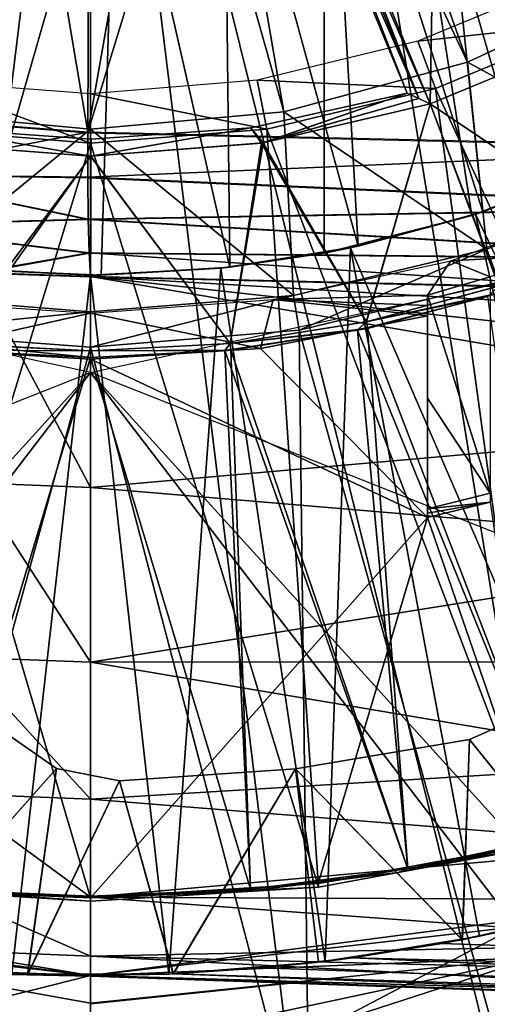
# Model space of a CAD drawing. Units: feet. Extents: x -1.5 to 12.9, y -5.2 to 1.5.
# Drawn here: x 0 to 0.2, y -1 to -0.5 of the extents above; entities that cross this region are included whole.
import ezdxf

# ---------------------------------------------------------------- set-up
doc = ezdxf.new("R2010")
doc.units = ezdxf.units.FT
doc.header["$MEASUREMENT"] = 0
doc.layers.get('0').update_dxf_attribs({"color": 255})
for name, color, linetype in [('AFUWA-3-ARPM', 4, 'Continuous'), ('AFUWA-3-BTVL', 11, 'Continuous'), ('AFUWA-P', 2, 'Continuous')]:
    doc.layers.add(name, color=color, linetype=linetype)

# ---------------------------------------------------------------- blocks, each defined once
blk = doc.blocks.new('A$C126633D5')
at = {"linetype": 'Continuous', "lineweight": 0}
for p, q in [((-5.34926, 0.98933), (-5.34784, 1.344)), ((-5.34926, 0.98933), (-5.34784, 1.344)), ((-5.45332, 0.99737), (-5.34926, 0.98933)), ((-5.34926, 0.98933), (-5.45332, 0.99737)), ((-5.34919, 0.96661), (-5.34926, 0.98933)), ((-5.00584, 0.98128), (-5.34926, 0.98933)), ((-5.34926, 0.98933), (-5.34919, 0.96661)), ((-5.00584, 0.98128), (-5.34926, 0.98933)), ((-5.45813, 0.96805), (-5.34896, 0.94542)), ((-5.45813, 0.96805), (-5.34919, 0.96661)), ((-5.34896, 0.94542), (-5.34919, 0.96661)), ((-5.00634, 0.95148), (-5.34919, 0.96661)), ((-5.34896, 0.94542), (-5.34919, 0.96661)), ((-5.34896, 0.94542), (-5.00634, 0.95148)), ((-5.46197, 0.94222), (-5.34896, 0.94542)), ((-5.46197, 0.94222), (-5.34848, 0.92841)), ((-5.34896, 0.94542), (-5.34848, 0.92841)), ((-5.34896, 0.94542), (-5.00634, 0.92524)), ((-5.34848, 0.92841), (-5.34896, 0.94542)), ((-5.34848, 0.92841), (-5.40543, 0.91836)), ((-5.00634, 0.92524), (-5.34848, 0.92841)), ((-5.34848, 0.92841), (-5.34784, 0.91642)), ((-5.34848, 0.92841), (-5.34784, 0.91642)), ((-5.40543, 0.91836), (-5.34784, 0.91642)), ((-5.40543, 0.91836), (-5.34784, 0.91642)), ((-5.08547, 0.91034), (-5.34784, 0.91642)), ((-5.34784, 0.91642), (-5.34784, 0.80962)), ((-5.34784, 0.91642), (-5.34784, 0.80962)), ((-5.34784, 0.91642), (-5.08547, 0.91034)), ((-5.34784, 0.80962), (-5.34784, 0.72124)), ((-5.34784, 0.80962), (-5.34784, 0.72124)), ((-5.34784, 0.72124), (-5.34784, 0.65198)), ((-5.34784, 0.65198), (-5.34784, 0.72124)), ((-5.34784, 0.65198), (-5.34784, 0.60236)), ((-5.34784, 0.60236), (-5.34784, 0.65198)), ((-5.34784, 0.57261), (-5.34784, 0.60236)), ((-5.34784, 0.57261), (-5.34784, 0.60236)), ((-5.34784, 0.56274), (-5.34784, 0.57261)), ((-5.34784, 0.57261), (-5.34784, 0.56274)), ((-5.34784, 0.56274), (-5.42514, 0.56569)), ((-5.42514, 0.56569), (-5.34784, 0.56274)), ((-5.38761, 0.56356), (-5.34784, 0.56274)), ((-5.34784, 0.56274), (-5.34784, 0.54879)), ((-5.34784, 0.54879), (-5.34784, 0.56274)), ((-4.97901, 0.54986), (-5.34784, 0.56274)), ((-5.34784, 0.56274), (-4.97901, 0.54986)), ((-5.2467, 0.55921), (-5.34784, 0.54879)), ((-5.2467, 0.55921), (-5.34784, 0.54879)), ((-5.34784, 0.52391), (-5.34784, 0.54879)), ((-5.34784, 0.52391), (-5.34784, 0.54879))]:
    blk.add_line(p, q, dxfattribs=at)

msp = doc.modelspace()

# ---------------------------------------------------------------- linework, layer by layer
at = {"layer": 'AFUWA-3-ARPM'}
for points in [[(0.20299, -0.00004, 20.47329), (0.19303, -0.06286, 20.47295), (0.342, -0.56575, 20.47815)], [(0.16434, -0.1192, 20.47194), (0.342, -0.56575, 20.47815), (0.19303, -0.06286, 20.47295)], [(1.11433, -1.00414, 0.00006), (0.10433, -0.18074, 0.00006), (0.18071, -0.10437, 0.00006)], [(0.18071, -0.10437, 0.00006), (1.29859, -0.75069, 0.00006), (1.21299, -0.88235, 0.00006)], [(0.18071, -0.10437, 0.00006), (1.37018, -0.61026, 0.00006), (1.29859, -0.75069, 0.00006)], [(1.4265, -0.46387, 0.00006), (1.37018, -0.61026, 0.00006), (0.18071, -0.10437, 0.00006)], [(0.18071, -0.10437, 0.00006), (1.21299, -0.88235, 0.00006), (1.11433, -1.00414, 0.00006)], [(0.39494, -0.49077, 17.38532), (0.33207, -0.53531, 17.38313), (0.11811, -0.11815, 17.37565)], [(0.33207, -0.53531, 17.38313), (0.26446, -0.57175, 17.38076), (0.11811, -0.11815, 17.37565)], [(0.11811, -0.61879, 17.37565), (0.11811, -0.11815, 17.37565), (0.19282, -0.59971, 17.37826)], [(0.26446, -0.57175, 17.38076), (0.19282, -0.59971, 17.37826), (0.11811, -0.11815, 17.37565)], [(0.11811, -0.11815, 16.54888), (0.11811, -0.11815, 17.37565), (0.11811, -0.61879, 17.37565)], [(0.11811, -0.61879, 17.37565), (0.11811, -0.61879, 16.54888), (0.11811, -0.11815, 16.54888)], [(0.11811, -0.11815, 16.54888), (0.11811, -0.61879, 16.54888), (0.19282, -0.59971, 16.54627)], [(0.19282, -0.59971, 16.54627), (0.26414, -0.5719, 16.54378), (0.11811, -0.11815, 16.54888)], [(0.11811, -0.11815, 16.54888), (0.33193, -0.53541, 16.54141), (0.39469, -0.49095, 16.53922)], [(0.26414, -0.5719, 16.54378), (0.33193, -0.53541, 16.54141), (0.11811, -0.11815, 16.54888)], [(0.16434, -0.1192, 20.47194), (0.11916, -0.16438, 20.47037), (0.342, -0.56575, 20.47815)], [(0.06282, -0.19307, 20.4684), (-0.00142, -0.5577, 20.46616), (0.11916, -0.16438, 20.47037)], [(0.11916, -0.16438, 20.47037), (-0.00142, -0.5577, 20.46616), (0.342, -0.56575, 20.47815)], [(-0.46383, -1.42654, 0.00006), (-0.10433, -0.18074, 0.00006), (0, -0.2087, 0.00006)], [(0, -0.2087, 0.00006), (0.10433, -0.18074, 0.00006), (0.31198, -1.46724, 0.00006)], [(0.4628, -1.42683, 0.00006), (0.31198, -1.46724, 0.00006), (0.10433, -0.18074, 0.00006)], [(0.74929, -1.29935, 0.00006), (0.60951, -1.3706, 0.00006), (0.10433, -0.18074, 0.00006)], [(0.10433, -0.18074, 0.00006), (1.11433, -1.00414, 0.00006), (1.00335, -1.11502, 0.00006)], [(0.10433, -0.18074, 0.00006), (1.00335, -1.11502, 0.00006), (0.8817, -1.21356, 0.00006)], [(0.60951, -1.3706, 0.00006), (0.4628, -1.42683, 0.00006), (0.10433, -0.18074, 0.00006)], [(0.74929, -1.29935, 0.00006), (0.10433, -0.18074, 0.00006), (0.8817, -1.21356, 0.00006)], [(0.0372, -0.19643, 0.23669), (0.19073, -0.52229, 0.90557), (0.07187, -0.18635, 0.23669)], [(0.27836, -0.48142, 0.90557), (0.07187, -0.18635, 0.23669), (0.19073, -0.52229, 0.90557)], [(-0.00142, -0.5577, 20.46616), (-0.06282, -0.19307, 20.46401), (-0.10547, -0.54966, 20.46252)], [(-0.00142, -0.5577, 20.46616), (0, -0.20303, 20.4662), (-0.06282, -0.19307, 20.46401)], [(0, -0.20303, 20.4662), (-0.00142, -0.5577, 20.46616), (0.06282, -0.19307, 20.4684)], [(0, -0.20044, 0.23669), (-0.03772, -0.19733, 0.23669), (-0.0966, -0.54725, 0.90557)], [(0.09779, -0.54726, 0.90557), (0.0372, -0.19643, 0.23669), (0, -0.20044, 0.23669)], [(0.0372, -0.19643, 0.23669), (0.09779, -0.54726, 0.90557), (0.19073, -0.52229, 0.90557)], [(0, -0.20044, 0.23669), (-0.0966, -0.54725, 0.90557), (0, -0.55609, 0.90557)], [(0, -0.55609, 0.90557), (0.09779, -0.54726, 0.90557), (0, -0.20044, 0.23669)], [(-0.31225, -1.46716, 0.00006), (-0.46383, -1.42654, 0.00006), (0, -0.2087, 0.00006)], [(-0.31225, -1.46716, 0.00006), (0, -0.2087, 0.00006), (-0.15772, -1.49164, 0.00006)], [(0, -0.2087, 0.00006), (0, -1.50004, 0.00006), (-0.15772, -1.49164, 0.00006)], [(0, -0.2087, 0.00006), (0.31198, -1.46724, 0.00006), (0.15772, -1.49164, 0.00006)], [(0.15772, -1.49164, 0.00006), (0, -1.50004, 0.00006), (0, -0.2087, 0.00006)], [(0.17077, -0.33306, 16.3914), (0.21744, -0.30465, 16.3914), (0.25976, -0.57391, 16.3914)], [(0.17077, -0.33306, 16.3914), (0.19844, -0.59785, 16.3914), (0.1205, -0.35435, 16.3914)], [(0.17077, -0.33306, 16.3914), (0.25976, -0.57391, 16.3914), (0.19844, -0.59785, 16.3914)], [(0.13535, -0.61524, 16.3914), (0.06753, -0.3681, 16.3914), (0.1205, -0.35435, 16.3914)], [(0.13535, -0.61524, 16.3914), (0.1205, -0.35435, 16.3914), (0.19844, -0.59785, 16.3914)], [(0.01305, -0.37383, 16.3914), (0.06753, -0.3681, 16.3914), (0.07051, -0.62598, 16.3914)], [(0.07051, -0.62598, 16.3914), (0.06753, -0.3681, 16.3914), (0.13535, -0.61524, 16.3914)], [(0.01305, -0.37383, 16.3914), (-0.05981, -0.62709, 16.3914), (-0.07665, -0.37539, 16.3914)], [(0.01305, -0.37383, 16.3914), (0.00536, -0.62994, 16.3914), (-0.05981, -0.62709, 16.3914)], [(0.00536, -0.62994, 16.3914), (0.01305, -0.37383, 16.3914), (0.07051, -0.62598, 16.3914)], [(0.27836, -0.48142, 0.90557), (0.19073, -0.52229, 0.90557), (0.29347, -0.57824, 0.90557)], [(0.19073, -0.52229, 0.90557), (0.09779, -0.54726, 0.90557), (0.2005, -0.61674, 0.90557)], [(0.29347, -0.57824, 0.90557), (0.19073, -0.52229, 0.90557), (0.2005, -0.61674, 0.90557)], [(0, -0.55609, 0.90557), (-0.0966, -0.54725, 0.90557), (-0.10268, -0.64017, 0.90557)], [(0.09779, -0.54726, 0.90557), (0, -0.55609, 0.90557), (0.10268, -0.64017, 0.90557)], [(0.10268, -0.64017, 0.90557), (0.2005, -0.61674, 0.90557), (0.09779, -0.54726, 0.90557)], [(-0.10547, -0.54966, 20.46252), (-0.11029, -0.57898, 20.45651), (-0.00142, -0.5577, 20.46616)], [(-0.00142, -0.5577, 20.46616), (-0.11029, -0.57898, 20.45651), (-0.00135, -0.58042, 20.4616)], [(0, -0.6485, 0.90557), (0, -0.55609, 0.90557), (-0.10268, -0.64017, 0.90557)], [(-0.00135, -0.58042, 20.4616), (0.342, -0.56575, 20.47815), (-0.00142, -0.5577, 20.46616)], [(0.10268, -0.64017, 0.90557), (0, -0.55609, 0.90557), (0, -0.6485, 0.90557)], [(0.34151, -0.59555, 20.47227), (0.342, -0.56575, 20.47815), (-0.00135, -0.58042, 20.4616)], [(0.26446, -0.57175, 17.38076), (0.25605, -0.57557, 17.59219), (0.19282, -0.59971, 17.37826)], [(0.19282, -0.59971, 16.54627), (0.25976, -0.57391, 16.3914), (0.26414, -0.5719, 16.54378)], [(0.25976, -0.57391, 16.3914), (0.19282, -0.59971, 16.54627), (0.19844, -0.59785, 16.3914)], [(0.25605, -0.57557, 17.59219), (0.19473, -0.59913, 17.59219), (0.19282, -0.59971, 17.37826)], [(0.19473, -0.59913, 17.59219), (0.25605, -0.57557, 17.59219), (0.3491, -0.92038, 17.59219)], [(-0.11413, -0.60481, 20.43887), (-0.00111, -0.60161, 20.45278), (-0.11029, -0.57898, 20.45651)], [(-0.00135, -0.58042, 20.4616), (-0.11029, -0.57898, 20.45651), (-0.00111, -0.60161, 20.45278)], [(-0.00111, -0.60161, 20.45278), (0.34151, -0.59555, 20.47227), (-0.00135, -0.58042, 20.4616)], [(0.2005, -0.61674, 0.90557), (0.20652, -0.63353, 0.39376), (0.29347, -0.57824, 0.90557)], [(0.34151, -0.59555, 20.47227), (-0.00111, -0.60161, 20.45278), (0.34151, -0.62179, 20.45467)], [(-0.00064, -0.61862, 20.43705), (-0.00111, -0.60161, 20.45278), (-0.11413, -0.60481, 20.43887)], [(-0.00111, -0.60161, 20.45278), (-0.00064, -0.61862, 20.43705), (0.34151, -0.62179, 20.45467)], [(0.11811, -0.61879, 17.37565), (0.19282, -0.59971, 17.37826), (0.13149, -0.61609, 17.59219)], [(0.11811, -0.61879, 16.54888), (0.13535, -0.61524, 16.3914), (0.19282, -0.59971, 16.54627)], [(0.19282, -0.59971, 17.37826), (0.19473, -0.59913, 17.59219), (0.13149, -0.61609, 17.59219)], [(0.13149, -0.61609, 17.59219), (0.19473, -0.59913, 17.59219), (0.27379, -0.94549, 17.59219)], [(0.13535, -0.61524, 16.3914), (0.19844, -0.59785, 16.3914), (0.19282, -0.59971, 16.54627)], [(0.19473, -0.59913, 17.59219), (0.3491, -0.92038, 17.59219), (0.27379, -0.94549, 17.59219)], [(-0.00064, -0.61862, 20.43705), (-0.11413, -0.60481, 20.43887), (-0.05759, -0.62867, 20.41538)], [(0, -0.67917, 17.49219), (-0.2832, -0.61731, 17.49219), (-0.21507, -0.95965, 17.49219)], [(0, -0.67917, 12.49219), (0.2832, -0.61731, 12.49219), (0.21507, -0.95965, 12.49219)], [(0.06585, -0.62649, 17.59219), (0.11811, -0.61879, 17.37565), (0.13149, -0.61609, 17.59219)], [(0.06585, -0.62649, 17.59219), (0.13149, -0.61609, 17.59219), (0.11863, -0.9771, 17.59219)], [(0.07051, -0.62598, 16.3914), (0.13535, -0.61524, 16.3914), (0.11811, -0.61879, 16.54888)], [(0.10268, -0.64017, 0.90557), (0.10551, -0.65781, 0.39376), (0.2005, -0.61674, 0.90557)], [(0.20652, -0.63353, 0.39376), (0.2005, -0.61674, 0.90557), (0.10551, -0.65781, 0.39376)], [(0.13149, -0.61609, 17.59219), (0.19678, -0.96443, 17.59219), (0.11863, -0.9771, 17.59219)], [(0.13149, -0.61609, 17.59219), (0.27379, -0.94549, 17.59219), (0.19678, -0.96443, 17.59219)], [(-0.05759, -0.62867, 20.41538), (0, -0.63061, 20.41719), (-0.00064, -0.61862, 20.43705)], [(-0.00064, -0.61862, 20.43705), (0, -0.63061, 20.41719), (0.26237, -0.63669, 20.42653)], [(0.26237, -0.63669, 20.42653), (0.34151, -0.62179, 20.45467), (-0.00064, -0.61862, 20.43705)], [(0.07051, -0.62598, 16.3914), (0.11811, -0.61879, 17.37565), (0.06585, -0.62649, 17.59219)], [(0.11811, -0.61879, 17.37565), (0.07051, -0.62598, 16.3914), (0.11811, -0.61879, 16.54888)], [(0, -0.62996, 17.59219), (-0.06658, -0.62637, 17.59219), (-0.05981, -0.62709, 16.3914)], [(-0.06658, -0.62637, 17.59219), (0, -0.62996, 17.59219), (-0.03976, -0.98348, 17.59219)], [(-0.05981, -0.62709, 16.3914), (0.00536, -0.62994, 16.3914), (0, -0.62996, 17.59219)], [(0.00536, -0.62994, 16.3914), (0.06585, -0.62649, 17.59219), (0, -0.62996, 17.59219)], [(0, -0.62996, 17.59219), (0.06585, -0.62649, 17.59219), (0.03955, -0.9835, 17.59219)], [(0.00536, -0.62994, 16.3914), (0.07051, -0.62598, 16.3914), (0.06585, -0.62649, 17.59219)], [(0.03955, -0.9835, 17.59219), (0.06585, -0.62649, 17.59219), (0.11863, -0.9771, 17.59219)], [(0, -0.73741, 20.12959), (-0.05759, -0.62867, 20.41538), (-0.0589, -0.73505, 20.12959)], [(0, -0.63061, 20.41719), (-0.05759, -0.62867, 20.41538), (0, -0.73741, 20.12959)], [(0, -0.62996, 17.59219), (0.03955, -0.9835, 17.59219), (-0.03976, -0.98348, 17.59219)], [(0.43659, -0.679, 20.33661), (0, -0.63061, 20.41719), (0.41171, -0.70107, 20.27583)], [(0, -0.63061, 20.41719), (0.47651, -0.65842, 20.39287), (0.26237, -0.63669, 20.42653)], [(0.47651, -0.65842, 20.39287), (0, -0.63061, 20.41719), (0.43659, -0.679, 20.33661)], [(0, -0.63061, 20.41719), (0, -0.73741, 20.12959), (0.41171, -0.70107, 20.27583)], [(0.10551, -0.65781, 0.39376), (0.22012, -1.07057, 0.39376), (0.20652, -0.63353, 0.39376)], [(-0.10241, -0.65887, 0.39376), (0, -0.6485, 0.90557), (-0.10268, -0.64017, 0.90557)], [(0.10268, -0.64017, 0.90557), (0, -0.66638, 0.39376), (0.10551, -0.65781, 0.39376)], [(0, -0.6485, 0.90557), (0, -0.66638, 0.39376), (0.10268, -0.64017, 0.90557)], [(0, -0.6485, 0.90557), (-0.10241, -0.65887, 0.39376), (0, -0.66638, 0.39376)], [(0, -0.66638, 0.39376), (-0.10241, -0.65887, 0.39376), (-0.11567, -1.08628, 0.39376)], [(0, -0.66638, 0.39376), (0.11084, -1.08724, 0.39376), (0.10551, -0.65781, 0.39376)], [(0.22012, -1.07057, 0.39376), (0.10551, -0.65781, 0.39376), (0.11084, -1.08724, 0.39376)], [(-0.11567, -1.08628, 0.39376), (0, -1.09259, 0.39376), (0, -0.66638, 0.39376)], [(0, -1.09259, 0.39376), (0.11084, -1.08724, 0.39376), (0, -0.66638, 0.39376)], [(-0.46934, -0.86507, 12.49219), (0, -0.67917, 12.49219), (-0.24757, -0.95198, 12.49219)], [(-0.24757, -0.95198, 12.49219), (0, -0.67917, 12.49219), (0, -0.98429, 12.49219)], [(0, -0.98429, 17.49219), (0, -0.67917, 17.49219), (-0.21507, -0.95965, 17.49219)], [(0, -0.67917, 12.49219), (0.21507, -0.95965, 12.49219), (0, -0.98429, 12.49219)], [(0, -0.98429, 17.49219), (0.24757, -0.95198, 17.49219), (0, -0.67917, 17.49219)], [(0.24757, -0.95198, 17.49219), (0.46935, -0.86507, 17.49219), (0, -0.67917, 17.49219)], [(0.41171, -0.70107, 20.27583), (0, -0.73741, 20.12959), (0.36213, -0.76789, 20.07724)], [(0, -0.82579, 19.83447), (-0.0589, -0.73505, 20.12959), (-0.06595, -0.82316, 19.83447)], [(-0.0589, -0.73505, 20.12959), (0, -0.82579, 19.83447), (0, -0.73741, 20.12959)], [(0, -0.82579, 19.83447), (0.36213, -0.76789, 20.07724), (0, -0.73741, 20.12959)], [(0.32605, -0.8255, 19.87933), (0.36213, -0.76789, 20.07724), (0, -0.82579, 19.83447)], [(0, -0.89505, 19.53364), (-0.06595, -0.82316, 19.83447), (-0.07149, -0.89219, 19.53364)], [(0, -0.89505, 19.53364), (0, -0.82579, 19.83447), (-0.06595, -0.82316, 19.83447)], [(0, -0.82579, 19.83447), (0.30201, -0.8766, 19.67178), (0.32605, -0.8255, 19.87933)], [(0, -0.82579, 19.83447), (0, -0.89505, 19.53364), (0.30201, -0.8766, 19.67178)], [(0.1917, -0.86487, 12.39376), (0.2598, -0.94933, 12.39376), (0.22018, -0.85225, 12.39376)], [(0.1917, -0.86487, 0.39376), (0.22018, -0.85225, 0.39376), (0.2596, -0.94943, 0.39376)], [(0.1917, -0.86487, 12.39376), (0.22018, -0.85225, 0.39376), (0.1917, -0.86487, 0.39376)], [(0.22018, -0.85225, 0.39376), (0.1917, -0.86487, 12.39376), (0.22018, -0.85225, 12.39376)], [(-0.04402, -0.86087, 0.39376), (-0.01728, -0.87952, 0.39376), (-0.10522, -0.97858, 0.39376)], [(-0.04402, -0.86087, 12.39376), (-0.10514, -0.97869, 12.39376), (-0.01728, -0.87952, 12.39376)], [(-0.04402, -0.86087, 12.39376), (-0.01728, -0.87952, 12.39376), (-0.01728, -0.87952, 0.39376)], [(-0.01728, -0.87952, 0.39376), (-0.04402, -0.86087, 0.39376), (-0.04402, -0.86087, 12.39376)], [(0.10374, -0.87977, 12.39376), (0.1917, -0.86487, 12.39376), (0.1917, -0.86487, 0.39376)], [(0.10374, -0.87977, 0.39376), (0.10374, -0.87977, 12.39376), (0.1917, -0.86487, 0.39376)], [(0.1917, -0.86487, 12.39376), (0.10374, -0.87977, 12.39376), (0.18809, -0.96614, 12.39376)], [(0.1917, -0.86487, 0.39376), (0.18791, -0.96618, 0.39376), (0.10374, -0.87977, 0.39376)], [(0.2596, -0.94943, 0.39376), (0.18791, -0.96618, 0.39376), (0.1917, -0.86487, 0.39376)], [(0.18809, -0.96614, 12.39376), (0.2598, -0.94933, 12.39376), (0.1917, -0.86487, 12.39376)], [(0.29179, -0.91844, 19.46452), (0.30201, -0.8766, 19.67178), (0, -0.89505, 19.53364)], [(-0.10522, -0.97858, 0.39376), (-0.01728, -0.87952, 0.39376), (-0.03186, -0.98373, 0.39376)], [(-0.10514, -0.97869, 12.39376), (-0.03163, -0.98378, 12.39376), (-0.01728, -0.87952, 12.39376)], [(0.01473, -0.88574, 0.39376), (-0.03186, -0.98373, 0.39376), (-0.01728, -0.87952, 0.39376)], [(0.01473, -0.88574, 12.39376), (-0.01728, -0.87952, 12.39376), (-0.03163, -0.98378, 12.39376)], [(0.01473, -0.88574, 0.39376), (-0.01728, -0.87952, 0.39376), (-0.01728, -0.87952, 12.39376)], [(0.01473, -0.88574, 12.39376), (0.01473, -0.88574, 0.39376), (-0.01728, -0.87952, 12.39376)], [(0.01473, -0.88574, 12.39376), (0.10374, -0.87977, 0.39376), (0.01473, -0.88574, 0.39376)], [(0.01473, -0.88574, 12.39376), (0.10374, -0.87977, 12.39376), (0.10374, -0.87977, 0.39376)], [(0.10374, -0.87977, 12.39376), (0.01473, -0.88574, 12.39376), (0.04198, -0.98339, 12.39376)], [(0.10374, -0.87977, 0.39376), (0.04179, -0.98339, 0.39376), (0.01473, -0.88574, 0.39376)], [(0.11527, -0.97752, 0.39376), (0.04179, -0.98339, 0.39376), (0.10374, -0.87977, 0.39376)], [(0.11527, -0.97752, 12.39376), (0.10374, -0.87977, 12.39376), (0.04198, -0.98339, 12.39376)], [(0.10374, -0.87977, 12.39376), (0.11527, -0.97752, 12.39376), (0.18809, -0.96614, 12.39376)], [(0.11527, -0.97752, 0.39376), (0.10374, -0.87977, 0.39376), (0.18791, -0.96618, 0.39376)], [(0.01473, -0.88574, 0.39376), (0.04179, -0.98339, 0.39376), (-0.03186, -0.98373, 0.39376)], [(0.04198, -0.98339, 12.39376), (0.01473, -0.88574, 12.39376), (-0.03163, -0.98378, 12.39376)], [(0, -0.94467, 19.22897), (-0.07149, -0.89219, 19.53364), (-0.07545, -0.94165, 19.22897)], [(0, -0.94467, 19.22897), (0, -0.89505, 19.53364), (-0.07149, -0.89219, 19.53364)], [(0, -0.94467, 19.22897), (0.29179, -0.91844, 19.46452), (0, -0.89505, 19.53364)], [(0.29846, -0.94596, 19.29635), (0.29179, -0.91844, 19.46452), (0, -0.94467, 19.22897)], [(0, -0.97442, 18.92238), (-0.07545, -0.94165, 19.22897), (-0.07783, -0.9713, 18.92238)], [(0, -0.97442, 18.92238), (0, -0.94467, 19.22897), (-0.07545, -0.94165, 19.22897)], [(0, -0.94467, 19.22897), (0.32172, -0.9681, 19.12676), (0.29846, -0.94596, 19.29635)], [(0.32172, -0.9681, 19.12676), (0, -0.94467, 19.22897), (0, -0.97442, 18.92238)], [(0.22689, -0.95777, 17.77879), (0.19678, -0.96443, 17.59219), (0.27379, -0.94549, 17.59219)], [(0.2596, -0.94943, 0.39376), (0.2598, -0.94933, 12.39376), (0.18791, -0.96618, 0.39376)], [(0.18791, -0.96618, 0.39376), (0.2598, -0.94933, 12.39376), (0.18809, -0.96614, 12.39376)], [(-0.23885, -1.04427, 14.99219), (-0.24757, -0.95198, 12.49219), (0, -0.98429, 12.49219)], [(0.22478, -0.97509, 17.09849), (0.24757, -0.95198, 17.49219), (0, -0.98429, 17.49219)], [(-0.23885, -1.04427, 14.99219), (0, -1.07287, 14.99219), (-0.21507, -0.95965, 17.49219)], [(-0.21507, -0.95965, 17.49219), (0, -1.048, 15.69429), (0, -1.02312, 16.39639)], [(-0.21507, -0.95965, 17.49219), (0, -1.07287, 14.99219), (0, -1.048, 15.69429)], [(0, -0.99824, 17.09849), (-0.21507, -0.95965, 17.49219), (0, -1.02312, 16.39639)], [(0, -0.98429, 17.49219), (-0.21507, -0.95965, 17.49219), (0, -0.99824, 17.09849)], [(0.23885, -1.04427, 14.99219), (0, -1.07287, 14.99219), (0.21507, -0.95965, 12.49219)], [(0.21507, -0.95965, 12.49219), (0, -1.07287, 14.99219), (0, -0.98429, 12.49219)], [(0.17772, -0.96811, 17.7872), (0.19678, -0.96443, 17.59219), (0.22689, -0.95777, 17.77879)], [(0.22689, -0.95777, 17.77879), (1.05594, -0.99849, 17.81818), (0.17772, -0.96811, 17.7872)], [(0.18809, -0.96614, 12.39376), (0.11527, -0.97752, 12.39376), (0.18791, -0.96618, 0.39376)], [(0.18791, -0.96618, 0.39376), (0.11527, -0.97752, 12.39376), (0.11527, -0.97752, 0.39376)], [(0.17772, -0.96811, 17.7872), (0.11863, -0.9771, 17.59219), (0.19678, -0.96443, 17.59219)], [(0.32172, -0.9681, 19.12676), (0, -0.97442, 18.92238), (0.35545, -0.98342, 18.97159)], [(0.17772, -0.96811, 17.7872), (0.1325, -0.97533, 17.79641), (0.11863, -0.9771, 17.59219)], [(1.05594, -0.99849, 17.81818), (0.1325, -0.97533, 17.79641), (0.17772, -0.96811, 17.7872)], [(0, -0.97442, 18.92238), (-0.07783, -0.9713, 18.92238), (0, -0.98429, 18.61581)], [(-0.07783, -0.9713, 18.92238), (-0.0773, -0.98134, 18.61581), (0, -0.98429, 18.61581)], [(0.41407, -0.99615, 18.77364), (0.35545, -0.98342, 18.97159), (0, -0.97442, 18.92238)], [(0.41407, -0.99615, 18.77364), (0, -0.97442, 18.92238), (0, -0.98429, 18.61581)], [(0, -0.99824, 17.09849), (0.22478, -0.97509, 17.09849), (0, -0.98429, 17.49219)], [(0, -1.048, 15.69429), (0.23885, -1.04427, 14.99219), (0.22478, -0.97509, 17.09849)], [(0, -1.02312, 16.39639), (0, -1.048, 15.69429), (0.22478, -0.97509, 17.09849)], [(0, -1.02312, 16.39639), (0.22478, -0.97509, 17.09849), (0, -0.99824, 17.09849)], [(0.08724, -0.98042, 17.80678), (0.11863, -0.9771, 17.59219), (0.1325, -0.97533, 17.79641)], [(1.05448, -1.01545, 17.84315), (0.08724, -0.98042, 17.80678), (0.1325, -0.97533, 17.79641)], [(0.1325, -0.97533, 17.79641), (1.05594, -0.99849, 17.81818), (1.05448, -1.01545, 17.84315)], [(-0.03163, -0.98378, 12.39376), (-0.10514, -0.97869, 12.39376), (-0.10522, -0.97858, 0.39376)], [(-0.03163, -0.98378, 12.39376), (-0.10522, -0.97858, 0.39376), (-0.03186, -0.98373, 0.39376)], [(0.03955, -0.9835, 17.59219), (0.11863, -0.9771, 17.59219), (0.08724, -0.98042, 17.80678)], [(0.04206, -0.98339, 17.81833), (0.03955, -0.9835, 17.59219), (0.08724, -0.98042, 17.80678)], [(0.04198, -0.98339, 12.39376), (0.04179, -0.98339, 0.39376), (0.11527, -0.97752, 0.39376)], [(0.11527, -0.97752, 12.39376), (0.04198, -0.98339, 12.39376), (0.11527, -0.97752, 0.39376)], [(1.05448, -1.01545, 17.84315), (0.04206, -0.98339, 17.81833), (0.08724, -0.98042, 17.80678)], [(0, -1.07287, 14.99219), (-0.23885, -1.04427, 14.99219), (0, -0.98429, 12.49219)], [(-0.0773, -0.98134, 18.61581), (-0.03976, -0.98348, 17.59219), (0, -0.98429, 18.61581)], [(0, -0.98429, 17.83603), (-0.03976, -0.98348, 17.59219), (0.03955, -0.9835, 17.59219)], [(0, -0.98429, 18.61581), (-0.03976, -0.98348, 17.59219), (0, -0.98429, 17.83603)], [(0.04198, -0.98339, 12.39376), (-0.03186, -0.98373, 0.39376), (0.04179, -0.98339, 0.39376)], [(0.04198, -0.98339, 12.39376), (-0.03163, -0.98378, 12.39376), (-0.03186, -0.98373, 0.39376)], [(0, -0.98429, 17.83603), (0.03955, -0.9835, 17.59219), (0.04206, -0.98339, 17.81833)], [(0.04206, -0.98339, 17.81833), (1.05325, -1.02107, 17.87281), (0, -0.98429, 17.83603)], [(0.4724, -1.00079, 18.61581), (0.41407, -0.99615, 18.77364), (0, -0.98429, 18.61581)], [(0.4724, -1.00079, 18.61581), (0, -0.98429, 18.61581), (0, -0.98429, 17.83603)], [(0.93531, -1.01695, 18.03556), (0.4724, -1.00079, 18.61581), (0, -0.98429, 17.83603)], [(0.93531, -1.01695, 18.03556), (0, -0.98429, 17.83603), (0.96563, -1.01801, 17.99382)], [(0, -0.98429, 17.83603), (1.05325, -1.02107, 17.87281), (0.96563, -1.01801, 17.99382)], [(0.04206, -0.98339, 17.81833), (1.05448, -1.01545, 17.84315), (1.05325, -1.02107, 17.87281)]]:
    msp.add_3dface(points, dxfattribs=at)
at = {"layer": 'AFUWA-3-BTVL'}
for points in [[(0.2627, -0.50566, 12.19691), (0.08501, -0.33387, 12.19691), (0.17594, -0.29621, 12.19691)], [(0.17177, -0.54332, 12.68904), (0.17594, -0.29621, 12.68904), (0.08501, -0.33387, 12.68904)], [(0.2627, -0.50566, 12.68904), (0.17594, -0.29621, 12.68904), (0.17177, -0.54332, 12.68904)], [(0.26487, -0.49967, 12.56601), (0.17594, -0.29621, 12.68904), (0.2627, -0.50566, 12.68904)], [(0.18129, -0.29797, 12.31905), (0.2627, -0.50566, 12.19691), (0.17594, -0.29621, 12.19691)], [(0.18129, -0.29797, 12.31905), (0.26488, -0.49964, 12.32054), (0.2627, -0.50566, 12.19691)], [(0.17177, -0.54332, 12.68904), (0.08501, -0.33387, 12.68904), (0.08246, -0.33894, 12.56601)], [(0.08248, -0.3389, 12.31905), (0.08501, -0.33387, 12.19691), (0.166, -0.54062, 12.31994)], [(0.08501, -0.33387, 12.19691), (0.2627, -0.50566, 12.19691), (0.17177, -0.54332, 12.19691)], [(0.166, -0.54062, 12.31994), (0.08501, -0.33387, 12.19691), (0.17177, -0.54332, 12.19691)], [(0.16021, -0.53788, 12.44298), (0.07989, -0.34396, 12.44298), (0.08248, -0.3389, 12.31905)], [(0.07989, -0.34396, 12.44298), (0.166, -0.54062, 12.56601), (0.08246, -0.33894, 12.56601)], [(0.08246, -0.33894, 12.56601), (0.166, -0.54062, 12.56601), (0.17177, -0.54332, 12.68904)], [(0.166, -0.54062, 12.31994), (0.16021, -0.53788, 12.44298), (0.08248, -0.3389, 12.31905)], [(0.07989, -0.34396, 12.44298), (0.16021, -0.53788, 12.44298), (0.166, -0.54062, 12.56601)], [(0.24373, -0.47922, 16.15518), (0.1656, -0.51157, 16.15518), (0.25595, -0.50178, 17.59219)], [(0.25595, -0.50178, 17.59219), (0.1656, -0.51157, 16.15518), (0.17457, -0.5355, 17.59219)], [(0.33537, -0.88528, 17.59219), (0.25595, -0.50178, 17.59219), (0.17457, -0.5355, 17.59219)], [(0.2627, -0.50566, 12.19691), (0.27185, -0.61046, 12.19691), (0.17177, -0.54332, 12.19691)], [(0.2627, -0.50566, 12.68904), (0.17177, -0.54332, 12.68904), (0.27157, -0.61058, 12.68904)], [(0.08425, -0.53126, 16.15518), (0.17457, -0.5355, 17.59219), (0.1656, -0.51157, 16.15518)], [(-0.08445, -0.53188, 16.15518), (-0.08818, -0.55602, 17.59219), (0, -0.56327, 17.59219)], [(0, -0.56327, 17.59219), (0, -0.53819, 16.15518), (-0.08445, -0.53188, 16.15518)], [(0.08918, -0.55603, 17.59219), (0.08425, -0.53126, 16.15518), (0, -0.53819, 16.15518)], [(0.08425, -0.53126, 16.15518), (0.08918, -0.55603, 17.59219), (0.17457, -0.5355, 17.59219)], [(0.08651, -0.5632, 12.68904), (0.16021, -0.53788, 12.44298), (0.08115, -0.55536, 12.44298)], [(0.08741, -0.56309, 12.19691), (0.08115, -0.55536, 12.44298), (0.16021, -0.53788, 12.44298)], [(0.16021, -0.53788, 12.44298), (0.08651, -0.5632, 12.68904), (0.166, -0.54062, 12.56601)], [(0.08741, -0.56309, 12.19691), (0.16021, -0.53788, 12.44298), (0.166, -0.54062, 12.31994)], [(0.08918, -0.55603, 17.59219), (0.22719, -0.91902, 17.59219), (0.17457, -0.5355, 17.59219)], [(0.22719, -0.91902, 17.59219), (0.33537, -0.88528, 17.59219), (0.17457, -0.5355, 17.59219)], [(0, -0.56327, 17.59219), (0.08918, -0.55603, 17.59219), (0, -0.53819, 16.15518)], [(0.166, -0.54062, 12.56601), (0.08651, -0.5632, 12.68904), (0.17177, -0.54332, 12.68904)], [(0.17177, -0.54332, 12.19691), (0.08741, -0.56309, 12.19691), (0.166, -0.54062, 12.31994)], [(0.17177, -0.54332, 12.68904), (0.08651, -0.5632, 12.68904), (0.13945, -0.65356, 12.68904)], [(0.17177, -0.54332, 12.19691), (0.13962, -0.65349, 12.19691), (0.08741, -0.56309, 12.19691)], [(0.20661, -0.63553, 12.68904), (0.17177, -0.54332, 12.68904), (0.13945, -0.65356, 12.68904)], [(0.20692, -0.6354, 12.19691), (0.13962, -0.65349, 12.19691), (0.17177, -0.54332, 12.19691)], [(0.27185, -0.61046, 12.19691), (0.20692, -0.6354, 12.19691), (0.17177, -0.54332, 12.19691)], [(0.20661, -0.63553, 12.68904), (0.27157, -0.61058, 12.68904), (0.17177, -0.54332, 12.68904)], [(-0.1154, -0.93948, 17.59219), (0, -0.56327, 17.59219), (-0.08818, -0.55602, 17.59219)], [(0, -0.56983, 12.19691), (-0.08741, -0.56309, 12.19691), (-0.08115, -0.55536, 12.44298)], [(-0.08115, -0.55536, 12.44298), (-0.08651, -0.5632, 12.68904), (0.00023, -0.56983, 12.68904)], [(0.00038, -0.56118, 12.44298), (-0.08115, -0.55536, 12.44298), (0.00023, -0.56983, 12.68904)], [(0.00038, -0.56118, 12.44298), (0, -0.56983, 12.19691), (-0.08115, -0.55536, 12.44298)], [(0.00038, -0.56118, 12.44298), (0.08115, -0.55536, 12.44298), (0, -0.56983, 12.19691)], [(0.08115, -0.55536, 12.44298), (0.08741, -0.56309, 12.19691), (0, -0.56983, 12.19691)], [(0.08918, -0.55603, 17.59219), (0, -0.56327, 17.59219), (0.1154, -0.93948, 17.59219)], [(0.00038, -0.56118, 12.44298), (0.00023, -0.56983, 12.68904), (0.08115, -0.55536, 12.44298)], [(0.00023, -0.56983, 12.68904), (0.08651, -0.5632, 12.68904), (0.08115, -0.55536, 12.44298)], [(0.1154, -0.93948, 17.59219), (0.22719, -0.91902, 17.59219), (0.08918, -0.55603, 17.59219)], [(-0.1154, -0.93948, 17.59219), (0, -0.94667, 17.59219), (0, -0.56327, 17.59219)], [(-0.06769, -0.66494, 12.19691), (-0.08741, -0.56309, 12.19691), (0, -0.56983, 12.19691)], [(0.00023, -0.56983, 12.68904), (-0.08651, -0.5632, 12.68904), (-0.07058, -0.66447, 12.68904)], [(0.08741, -0.56309, 12.19691), (0.07058, -0.66447, 12.19691), (0, -0.56983, 12.19691)], [(0.1154, -0.93948, 17.59219), (0, -0.56327, 17.59219), (0, -0.94667, 17.59219)], [(0.08651, -0.5632, 12.68904), (0.00023, -0.56983, 12.68904), (0.07058, -0.66447, 12.68904)], [(0.13962, -0.65349, 12.19691), (0.07058, -0.66447, 12.19691), (0.08741, -0.56309, 12.19691)], [(0.08651, -0.5632, 12.68904), (0.07058, -0.66447, 12.68904), (0.13945, -0.65356, 12.68904)], [(0, -0.66826, 12.68904), (0.00023, -0.56983, 12.68904), (-0.07058, -0.66447, 12.68904)], [(-0.06769, -0.66494, 12.19691), (0, -0.56983, 12.19691), (0, -0.66826, 12.19691)], [(0, -0.56983, 12.19691), (0.07058, -0.66447, 12.19691), (0, -0.66826, 12.19691)], [(0, -0.66826, 12.68904), (0.07058, -0.66447, 12.68904), (0.00023, -0.56983, 12.68904)], [(0.18224, -0.62263, 16.15518), (0.26918, -0.59021, 16.15518), (0.23346, -0.61989, 16.91109)], [(0.23346, -0.61989, 16.91109), (0.20223, -0.63077, 16.91109), (0.18224, -0.62263, 16.15518)], [(0.18224, -0.62263, 16.15518), (0.17047, -0.64008, 16.91109), (0.09247, -0.6423, 16.15518)], [(0.18224, -0.62263, 16.15518), (0.20223, -0.63077, 16.91109), (0.17047, -0.64008, 16.91109)], [(0.17047, -0.64008, 16.91109), (0.20223, -0.63077, 16.91109), (0.20214, -0.74025, 17.24356)], [(0.20092, -0.64079, 12.49219), (0.20661, -0.63553, 12.68904), (0.13945, -0.65356, 12.68904)], [(0.13962, -0.65349, 12.19691), (0.20692, -0.6354, 12.19691), (0.20768, -0.63879, 12.39376)], [(0.08601, -0.66702, 17.49219), (0, -0.6492, 16.15518), (0.09247, -0.6423, 16.15518)], [(0.09247, -0.6423, 16.15518), (0.17047, -0.65057, 17.49219), (0.08601, -0.66702, 17.49219)], [(0.09247, -0.6423, 16.15518), (0.17047, -0.64008, 16.91109), (0.17048, -0.64533, 17.20164)], [(0.17048, -0.64533, 17.20164), (0.17047, -0.65057, 17.49219), (0.09247, -0.6423, 16.15518)], [(0.2387, -0.91337, 12.49219), (0.20092, -0.64079, 12.49219), (0.13497, -0.65784, 12.49219)], [(0.13945, -0.65356, 12.68904), (0.13497, -0.65784, 12.49219), (0.20092, -0.64079, 12.49219)], [(0.20768, -0.63879, 12.39376), (0.14017, -0.65692, 12.39376), (0.13962, -0.65349, 12.19691)], [(0.14017, -0.65692, 12.39376), (0.20768, -0.63879, 12.39376), (0.2387, -0.91337, 12.39376)], [(0.17047, -0.69218, 17.07096), (0.17048, -0.64533, 17.20164), (0.17047, -0.64008, 16.91109)], [(0.17047, -0.69218, 17.07096), (0.17047, -0.64008, 16.91109), (0.20214, -0.74025, 17.24356)], [(0, -0.6492, 16.15518), (-0.082, -0.66749, 17.49219), (-0.09265, -0.6429, 16.15518)], [(0.17047, -0.65057, 17.49219), (0.17048, -0.64533, 17.20164), (0.17047, -0.69218, 17.07096)], [(0, -0.67252, 17.49219), (-0.082, -0.66749, 17.49219), (0, -0.6492, 16.15518)], [(0.08601, -0.66702, 17.49219), (0, -0.67252, 17.49219), (0, -0.6492, 16.15518)], [(0.08601, -0.66702, 17.49219), (0.17047, -0.65057, 17.49219), (0.17047, -0.75263, 17.49219)], [(0.17047, -0.7504, 17.36787), (0.17047, -0.65057, 17.49219), (0.17047, -0.69218, 17.07096)], [(0.17047, -0.7504, 17.36787), (0.17047, -0.75263, 17.49219), (0.17047, -0.65057, 17.49219)], [(0.14017, -0.65692, 12.39376), (0.07058, -0.66447, 12.19691), (0.13962, -0.65349, 12.19691)], [(0.07058, -0.66447, 12.68904), (0.13497, -0.65784, 12.49219), (0.13945, -0.65356, 12.68904)], [(0.07058, -0.66447, 12.19691), (0.14017, -0.65692, 12.39376), (0.07095, -0.66788, 12.39376)], [(0.16049, -0.93031, 12.39376), (0.07095, -0.66788, 12.39376), (0.14017, -0.65692, 12.39376)], [(0.16049, -0.93031, 12.39376), (0.14017, -0.65692, 12.39376), (0.2387, -0.91337, 12.39376)], [(0.13497, -0.65784, 12.49219), (0.06799, -0.66814, 12.49219), (0.16049, -0.93031, 12.49219)], [(0.13497, -0.65784, 12.49219), (0.07058, -0.66447, 12.68904), (0.06799, -0.66814, 12.49219)], [(0.16049, -0.93031, 12.49219), (0.2387, -0.91337, 12.49219), (0.13497, -0.65784, 12.49219)], [(-0.07058, -0.66447, 12.68904), (-0.07095, -0.66788, 12.49219), (0, -0.66826, 12.68904)], [(0, -0.67169, 12.39376), (-0.06799, -0.66814, 12.39376), (-0.06769, -0.66494, 12.19691)], [(0, -0.67169, 12.39376), (-0.06769, -0.66494, 12.19691), (0, -0.66826, 12.19691)], [(0.07058, -0.66447, 12.19691), (0.07095, -0.66788, 12.39376), (0, -0.66826, 12.19691)], [(0.07058, -0.66447, 12.68904), (0, -0.66826, 12.68904), (0.06799, -0.66814, 12.49219)], [(0.17047, -0.75263, 17.49219), (0, -0.67252, 17.49219), (0.08601, -0.66702, 17.49219)], [(-0.1141, -0.93829, 17.49219), (-0.082, -0.66749, 17.49219), (0, -0.94492, 17.49219)], [(0, -0.67252, 17.49219), (0, -0.94492, 17.49219), (-0.082, -0.66749, 17.49219)], [(-0.07095, -0.66788, 12.49219), (-0.08093, -0.94054, 12.49219), (0, -0.67169, 12.49219)], [(0, -0.67169, 12.39376), (-0.08093, -0.94054, 12.39376), (-0.06799, -0.66814, 12.39376)], [(-0.08093, -0.94054, 12.49219), (0, -0.94406, 12.49219), (0, -0.67169, 12.49219)], [(-0.08093, -0.94054, 12.39376), (0, -0.67169, 12.39376), (0, -0.94406, 12.39376)], [(0, -0.66826, 12.68904), (-0.07095, -0.66788, 12.49219), (0, -0.67169, 12.49219)], [(0, -0.66826, 12.19691), (0.07095, -0.66788, 12.39376), (0, -0.67169, 12.39376)], [(0.07095, -0.66788, 12.39376), (0.08093, -0.94054, 12.39376), (0, -0.67169, 12.39376)], [(0.08093, -0.94054, 12.49219), (0.06799, -0.66814, 12.49219), (0, -0.67169, 12.49219)], [(0, -0.67169, 12.49219), (0.06799, -0.66814, 12.49219), (0, -0.66826, 12.68904)], [(0, -0.67169, 12.49219), (0, -0.94406, 12.49219), (0.08093, -0.94054, 12.49219)], [(0, -0.94406, 12.39376), (0, -0.67169, 12.39376), (0.08093, -0.94054, 12.39376)], [(0.16049, -0.93031, 12.49219), (0.06799, -0.66814, 12.49219), (0.08093, -0.94054, 12.49219)], [(0.08093, -0.94054, 12.39376), (0.07095, -0.66788, 12.39376), (0.16049, -0.93031, 12.39376)], [(0, -0.94492, 17.49219), (0, -0.67252, 17.49219), (0.17047, -0.75263, 17.49219)], [(0.17047, -0.69218, 17.07096), (0.17047, -0.74818, 17.24356), (0.17047, -0.7504, 17.36787)], [(0.20214, -0.74025, 17.24356), (0.17047, -0.74818, 17.24356), (0.17047, -0.69218, 17.07096)], [(0.17047, -0.74818, 17.24356), (0.20214, -0.74025, 17.24356), (0.20215, -0.74474, 17.49219)], [(0.17047, -0.75263, 17.49219), (0.20215, -0.74474, 17.49219), (0.22703, -0.91721, 17.49219)], [(0.20215, -0.74474, 17.49219), (0.17047, -0.75263, 17.49219), (0.17047, -0.7504, 17.36787)], [(0.17047, -0.7504, 17.36787), (0.17047, -0.74818, 17.24356), (0.20215, -0.74474, 17.49219)], [(0.11519, -0.93775, 17.49219), (0, -0.94492, 17.49219), (0.17047, -0.75263, 17.49219)], [(0.11519, -0.93775, 17.49219), (0.17047, -0.75263, 17.49219), (0.22703, -0.91721, 17.49219)], [(0.1556, -0.93212, 12.44298), (0.23191, -0.91609, 12.44298), (0.16049, -0.93031, 12.49219)], [(0.16049, -0.93031, 12.39376), (0.23191, -0.91609, 12.44298), (0.1556, -0.93212, 12.44298)], [(0.16049, -0.93031, 12.49219), (0.23191, -0.91609, 12.44298), (0.2387, -0.91337, 12.49219)], [(0.2387, -0.91337, 12.39376), (0.23191, -0.91609, 12.44298), (0.16049, -0.93031, 12.39376)], [(0.22719, -0.91902, 17.59219), (0.11519, -0.93775, 17.49219), (0.22703, -0.91721, 17.49219)], [(0.11519, -0.93775, 17.49219), (0.22719, -0.91902, 17.59219), (0.1154, -0.93948, 17.59219)], [(0.16049, -0.93031, 12.49219), (0.08093, -0.94054, 12.49219), (0.1556, -0.93212, 12.44298)], [(0.1556, -0.93212, 12.44298), (0.08093, -0.94054, 12.39376), (0.16049, -0.93031, 12.39376)], [(0.08093, -0.94054, 12.49219), (0.07811, -0.94178, 12.44298), (0.1556, -0.93212, 12.44298)], [(0.08093, -0.94054, 12.39376), (0.1556, -0.93212, 12.44298), (0.07811, -0.94178, 12.44298)], [(-0.1154, -0.93948, 17.59219), (-0.1141, -0.93829, 17.49219), (0, -0.94667, 17.59219)], [(0, -0.94492, 17.49219), (0, -0.94667, 17.59219), (-0.1141, -0.93829, 17.49219)], [(-0.07811, -0.94178, 12.44298), (-0.08093, -0.94054, 12.39376), (0, -0.94406, 12.39376)], [(-0.08093, -0.94054, 12.49219), (-0.07811, -0.94178, 12.44298), (0, -0.94406, 12.49219)], [(0.11519, -0.93775, 17.49219), (0.1154, -0.93948, 17.59219), (0, -0.94492, 17.49219)], [(0, -0.94492, 17.49219), (0.1154, -0.93948, 17.59219), (0, -0.94667, 17.59219)], [(0.07811, -0.94178, 12.44298), (0.08093, -0.94054, 12.49219), (0, -0.94406, 12.49219)], [(0.07811, -0.94178, 12.44298), (0, -0.94406, 12.39376), (0.08093, -0.94054, 12.39376)], [(0, -0.94406, 12.39376), (0, -0.94492, 12.44298), (-0.07811, -0.94178, 12.44298)], [(0, -0.94406, 12.49219), (-0.07811, -0.94178, 12.44298), (0, -0.94492, 12.44298)], [(0.07811, -0.94178, 12.44298), (0, -0.94406, 12.49219), (0, -0.94492, 12.44298)], [(0, -0.94406, 12.39376), (0.07811, -0.94178, 12.44298), (0, -0.94492, 12.44298)]]:
    msp.add_3dface(points, dxfattribs=at)

# ---------------------------------------------------------------- block references
at = {"layer": 'AFUWA-P'}
msp.add_blockref('A$C126633D5', (5.34782, -1.54747), dxfattribs=at)

doc.saveas('drawing.dxf')
